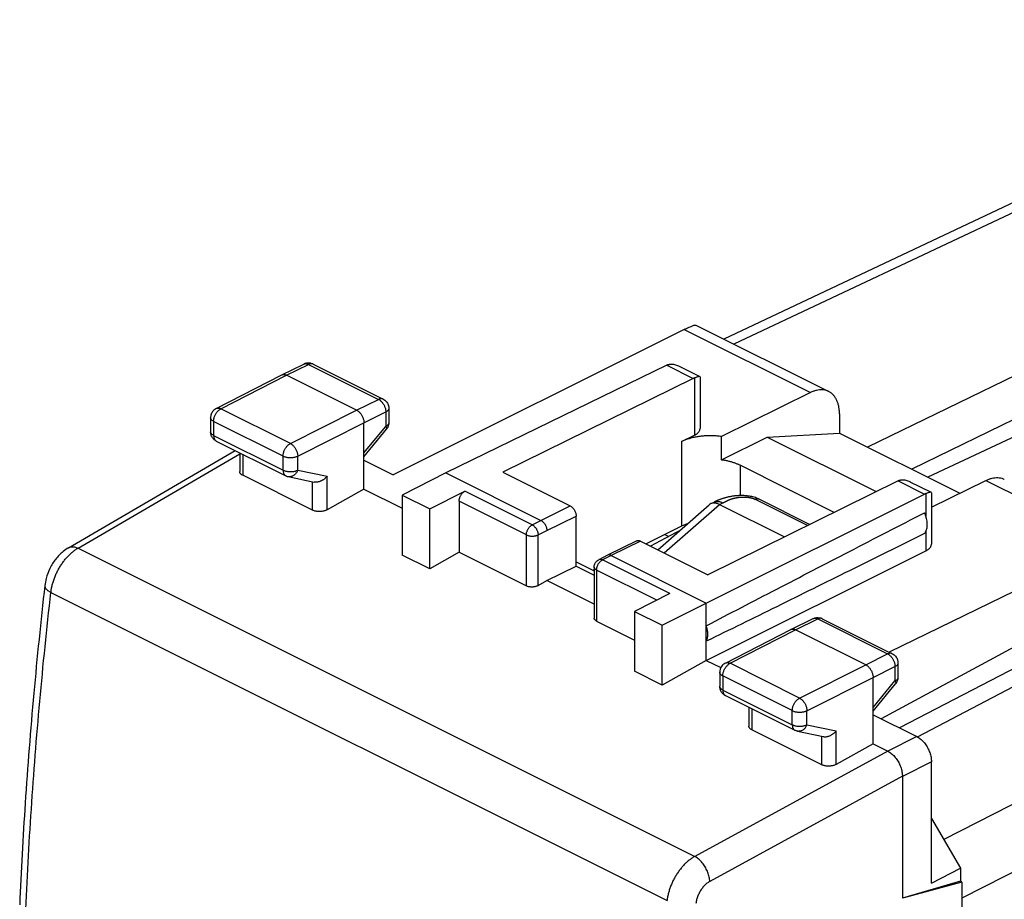
# Model space of a CAD drawing. Extents: x -24.3 to 23.6, y -28.1 to 30.8.
# Drawn here: x -24.1 to -0.4, y 9.5 to 30.8 of the extents above; entities that cross this region are included whole.
import ezdxf

# ---------------------------------------------------------------- set-up
doc = ezdxf.new("R2010")
doc.units = 0
doc.header["$LTSCALE"] = 16.335
doc.layers.get('0').update_dxf_attribs({"linetype": 'CONTINUOUS'})

msp = doc.modelspace()

# ---------------------------------------------------------------- linework, layer by layer
at = {"color": 7, "linetype": 'CONTINUOUS'}
for p, q in [((9.23, 30.777), (-7.134, 23.059)), ((13.523, 28.818), (-3.658, 20.446)), ((13.712, 27.857), (-2.592, 19.913)), ((15.277, 27.94), (-2.207, 19.72)), ((-7.808, 23.396), (-4.598, 21.791)), ((-8.092, 23.29), (-15.126, 19.782)), ((-17.814, 22.195), (-17.279, 22.455)), ((-17.057, 22.454), (-15.366, 21.609)), ((-8.513, 22.427), (-13.849, 19.827)), ((-8.228, 22.409), (-7.713, 22.151)), ((-19.398, 21.382), (-17.815, 22.194)), ((-17.815, 22.194), (-17.814, 22.195)), ((-16.006, 21.339), (-17.703, 22.187)), ((-7.708, 22.143), (-7.708, 20.895)), ((-7.872, 22.106), (-12.47, 19.84)), ((-5.041, 21.765), (-7.191, 20.705)), ((-15.228, 21.385), (-15.228, 21.038)), ((-4.338, 21.25), (-4.338, 20.786)), ((-19.534, 21.159), (-19.534, 20.819)), ((-15.829, 19.432), (-15.829, 21.034)), ((-15.829, 20.217), (-15.285, 20.879)), ((-8.157, 20.58), (-7.841, 20.736)), ((-7.191, 20.139), (-7.191, 20.705)), ((-6.087, 20.691), (-4.338, 20.786)), ((-4.338, 20.786), (-1.43, 19.332)), ((-19.396, 20.596), (-17.718, 19.757)), ((-7.191, 20.139), (-6.087, 20.691)), ((-6.087, 20.691), (-3.448, 19.372)), ((-22.97, 18.016), (-18.938, 20.367)), ((-18.831, 20.313), (-18.831, 19.859)), ((-15.829, 20.134), (-15.126, 19.782)), ((-4.465, 18.871), (-6.742, 20.01)), ((-17.071, 18.924), (-18.758, 19.768)), ((-13.849, 19.827), (-14.903, 19.287)), ((-13.849, 19.827), (-11.551, 18.678)), ((-12.47, 19.84), (-10.844, 19.027)), ((-17.657, 19.735), (-17.033, 19.605)), ((-2.922, 19.632), (-7.52, 17.365)), ((-2.638, 19.613), (-2.122, 19.356)), ((-2.117, 18.994), (-0.799, 19.644)), ((-15.829, 19.432), (-16.719, 18.935)), ((-15.829, 19.432), (-14.903, 18.969)), ((-14.903, 19.287), (-14.903, 17.84)), ((-14.903, 19.287), (-14.238, 18.954)), ((-14.238, 18.954), (-13.39, 19.384)), ((-7.556, 16.681), (-2.281, 19.311)), ((-2.117, 19.347), (-2.117, 18.1)), ((-13.531, 19.14), (-13.531, 17.906)), ((-8.73, 17.97), (-7.488, 19.057)), ((-7.45, 19.082), (-7.37, 19.119)), ((-7.237, 19.063), (-5.668, 18.278)), ((-5.06, 18.578), (-6.298, 19.197)), ((-14.238, 17.508), (-14.238, 18.954)), ((-10.702, 17.571), (-10.702, 18.783)), ((-8.157, 18.538), (-9.011, 18.111)), ((-8.298, 18.38), (-8.901, 18.055)), ((-8.558, 18.337), (-8.465, 18.291)), ((-8.22, 18.416), (-8.298, 18.38)), ((-8.298, 18.38), (-8.275, 18.369)), ((-9.236, 18.184), (-9.943, 17.836)), ((-9.147, 18.178), (-7.52, 17.365)), ((2.252, 18.118), (-3.136, 15.494)), ((-13.531, 17.906), (-14.238, 17.508)), ((-13.531, 17.906), (-11.904, 17.093)), ((-7.556, 15.295), (-2.248, 17.942)), ((-14.238, 17.508), (-14.903, 17.84)), ((-10.702, 17.677), (-10.266, 17.458)), ((-9.944, 17.835), (-10.156, 17.727)), ((-9.943, 17.836), (-9.944, 17.835)), ((-9.854, 17.83), (-7.556, 16.681)), ((-11.409, 17.222), (-10.702, 17.571)), ((-10.702, 17.571), (-10.266, 17.353)), ((-10.266, 17.483), (-10.291, 17.471)), ((-10.266, 17.549), (-10.266, 16.318)), ((3.14, 17.378), (-3.333, 13.886)), ((-11.621, 17.102), (-11.409, 17.222)), ((-10.266, 16.65), (-11.409, 17.222)), ((-23.54, 17.104), (-23.541, 17.104)), ((-8.44, 16.909), (-9.288, 16.479)), ((-8.622, 16.146), (-7.556, 16.681)), ((-7.556, 15.295), (-7.556, 16.681)), ((3.14, 16.786), (-2.89, 13.665)), ((-2.451, 13.445), (3.831, 16.745)), ((-9.288, 16.479), (-9.288, 15.033)), ((-9.288, 16.479), (-8.622, 16.146)), ((-10.207, 16.245), (-9.288, 15.785)), ((-5.51, 16.043), (-4.975, 16.304)), ((-4.754, 16.302), (-3.063, 15.457)), ((-8.622, 14.7), (-8.622, 16.146)), ((-7.095, 15.23), (-5.512, 16.042)), ((-5.512, 16.042), (-5.51, 16.043)), ((-3.702, 15.187), (-5.399, 16.036)), ((-7.556, 15.295), (-8.622, 14.7)), ((-7.556, 15.295), (-7.204, 15.119)), ((-2.925, 15.233), (-2.925, 14.886)), ((-8.622, 14.7), (-9.288, 15.033)), ((-7.231, 15.008), (-7.231, 14.668)), ((-3.525, 13.28), (-3.525, 14.882)), ((-3.525, 14.066), (-2.981, 14.727)), ((-7.092, 14.444), (-5.414, 13.605)), ((-6.528, 14.162), (-6.528, 13.708)), ((-3.525, 13.982), (-2.47, 13.455)), ((-4.768, 12.773), (-6.454, 13.616)), ((-5.353, 13.584), (-4.729, 13.453)), ((-3.525, 13.28), (-4.415, 12.783)), ((-3.525, 13.28), (-3.172, 13.103)), ((-2.117, 9.913), (-2.117, 12.845)), ((-2.818, 12.493), (-2.818, 9.549)), ((-2.117, 11.479), (-2.111, 11.476)), ((-2.111, 11.476), (-1.416, 10.277)), ((-2.117, 9.913), (-1.416, 10.277)), ((-1.416, 10.277), (-1.416, 9.957)), ((-1.416, 9.957), (-2.818, 9.549)), ((-1.38, 9.939), (-2.783, 9.559)), ((-1.38, 9.939), (-1.416, 9.957)), ((-1.38, 9.939), (-1.38, -21.494))]:
    msp.add_line(p, q, dxfattribs=at)
at = {"color": 9, "linetype": 'CONTINUOUS'}
for p, q in [((9.67, 30.744), (-6.888, 22.936)), ((23.194, 23.695), (-1.818, 10.97)), ((-8.092, 23.29), (-5.041, 21.765)), ((-17.703, 22.187), (-17.168, 22.448)), ((-17.168, 22.448), (-15.477, 21.602)), ((-8.513, 22.427), (-7.872, 22.106)), ((-19.285, 21.375), (-17.703, 22.187)), ((23.608, 22.263), (-1.38, 9.551)), ((-7.841, 22.12), (-7.841, 20.736)), ((-16.006, 21.339), (-15.477, 21.602)), ((-17.607, 20.536), (-19.285, 21.375)), ((-17.607, 20.536), (-16.006, 21.339)), ((-15.829, 21.034), (-15.3, 21.297)), ((-15.3, 21.297), (-15.3, 20.95)), ((-19.461, 21.071), (-19.461, 20.731)), ((-17.783, 20.232), (-19.461, 21.071)), ((-17.43, 20.231), (-15.829, 21.034)), ((-15.829, 20.307), (-15.3, 20.95)), ((-19.461, 20.731), (-17.783, 19.892)), ((-8.157, 20.58), (-8.157, 18.538)), ((-22.737, 18.007), (-18.831, 20.285)), ((-18.758, 20.277), (-18.758, 19.768)), ((-17.783, 19.892), (-17.783, 20.232)), ((-17.43, 19.891), (-17.43, 20.231)), ((-6.742, 20.01), (-6.742, 19.277)), ((-17.43, 19.891), (-16.719, 19.743)), ((-17.071, 18.924), (-17.071, 19.605)), ((-16.719, 18.935), (-16.719, 19.743)), ((-2.922, 19.632), (-2.281, 19.311)), ((-0.799, 19.644), (2.252, 18.118)), ((-11.764, 18.57), (-13.39, 19.384)), ((-2.248, 19.326), (-2.248, 18.772)), ((-11.904, 18.327), (-13.531, 19.14)), ((-8.576, 17.893), (-7.239, 19.063)), ((-7.237, 19.063), (-7.154, 19.101)), ((-5.108, 18.554), (-6.385, 19.192)), ((-11.551, 18.678), (-10.844, 19.027)), ((-11.764, 18.57), (-11.551, 18.678)), ((-11.409, 18.435), (-10.702, 18.783)), ((-11.904, 17.093), (-11.904, 18.327)), ((-11.621, 18.327), (-11.409, 18.435)), ((-11.621, 17.102), (-11.621, 18.327)), ((-2.248, 18.416), (-2.248, 17.942)), ((-9.147, 18.178), (-9.854, 17.83)), ((-22.737, 18.007), (-7.836, 10.557)), ((-9.854, 17.83), (-10.067, 17.722)), ((-8.44, 16.909), (-10.067, 17.722)), ((-10.207, 17.478), (-10.207, 16.245)), ((-8.752, 16.751), (-10.207, 17.478)), ((-23.393, 16.938), (-8.504, 9.493)), ((-5.399, 16.036), (-4.864, 16.296)), ((-4.864, 16.296), (-3.174, 15.45)), ((-6.982, 15.224), (-5.399, 16.036)), ((-3.702, 15.187), (-3.174, 15.45)), ((-5.303, 14.384), (-6.982, 15.224)), ((-5.303, 14.384), (-3.702, 15.187)), ((-3.525, 14.882), (-2.997, 15.146)), ((-2.997, 15.146), (-2.997, 14.798)), ((-7.157, 14.919), (-7.157, 14.579)), ((-5.479, 14.08), (-7.157, 14.919)), ((-5.126, 14.079), (-3.525, 14.882)), ((-3.525, 14.155), (-2.997, 14.798)), ((-7.157, 14.579), (-5.479, 13.74)), ((-2.981, 14.727), (-2.981, 14.727)), ((-6.454, 14.125), (-6.454, 13.616)), ((-5.479, 13.74), (-5.479, 14.08)), ((-5.126, 13.739), (-5.126, 14.079)), ((-5.126, 13.739), (-4.415, 13.591)), ((-4.415, 12.783), (-4.415, 13.591)), ((-4.768, 12.773), (-4.768, 13.453)), ((-2.47, 13.455), (-3.171, 13.103)), ((-3.172, 13.103), (-7.836, 10.557)), ((-2.117, 12.845), (-2.818, 12.493)), ((-2.819, 12.494), (-7.47, 9.954))]:
    msp.add_line(p, q, dxfattribs=at)
at = {"color": 7, "linetype": 'CONTINUOUS'}
for points, knots in [([(-8.092, 23.29), (-8.074, 23.299), (-8.04, 23.316), (-7.991, 23.339), (-7.946, 23.358), (-7.907, 23.374), (-7.873, 23.387), (-7.845, 23.395), (-7.825, 23.398), (-7.812, 23.399), (-7.808, 23.396)], [0, 0, 0, 0, 0.19523, 0.372697, 0.531507, 0.671308, 0.790057, 0.886049, 0.956844, 1, 1, 1, 1]), ([(-17.057, 22.454), (-17.085, 22.468), (-17.147, 22.486), (-17.221, 22.478), (-17.261, 22.463), (-17.271, 22.459)], [0, 0, 0, 0, 0.422456, 0.855398, 1, 1, 1, 1]), ([(-8.479, 22.441), (-8.485, 22.439), (-8.496, 22.435), (-8.507, 22.43), (-8.513, 22.427)], [0, 0, 0, 0, 0.493428, 1, 1, 1, 1]), ([(-8.457, 22.448), (-8.453, 22.449), (-8.437, 22.453), (-8.412, 22.455), (-8.391, 22.455), (-8.382, 22.454)], [0, 0, 0, 0, 0.157737, 0.650899, 1, 1, 1, 1]), ([(-8.382, 22.454), (-8.378, 22.454), (-8.359, 22.452), (-8.323, 22.446), (-8.276, 22.431), (-8.245, 22.417), (-8.228, 22.409)], [0, 0, 0, 0, 0.085038, 0.356976, 0.66067, 1, 1, 1, 1]), ([(-17.814, 22.195), (-17.809, 22.197), (-17.796, 22.202), (-17.776, 22.205), (-17.752, 22.204), (-17.727, 22.198), (-17.711, 22.191), (-17.703, 22.187)], [0, 0, 0, 0, 0.142828, 0.337943, 0.543522, 0.763486, 1, 1, 1, 1]), ([(-7.759, 22.147), (-7.767, 22.145), (-7.784, 22.14), (-7.811, 22.131), (-7.83, 22.124), (-7.841, 22.12)], [0, 0, 0, 0, 0.285922, 0.620267, 1, 1, 1, 1]), ([(-7.713, 22.151), (-7.713, 22.151), (-7.716, 22.153), (-7.726, 22.153), (-7.741, 22.152), (-7.753, 22.149), (-7.759, 22.147)], [0, 0, 0, 0, 0.004966, 0.237001, 0.570178, 1, 1, 1, 1]), ([(-7.708, 22.143), (-7.708, 22.144), (-7.708, 22.147), (-7.711, 22.15), (-7.713, 22.151)], [0, 0, 0, 0, 0.239333, 1, 1, 1, 1]), ([(-7.841, 22.12), (-7.846, 22.118), (-7.856, 22.114), (-7.867, 22.109), (-7.872, 22.106)], [0, 0, 0, 0, 0.493727, 1, 1, 1, 1]), ([(-4.598, 21.791), (-4.608, 21.796), (-4.637, 21.809), (-4.69, 21.825), (-4.756, 21.833), (-4.825, 21.832), (-4.896, 21.819), (-4.969, 21.797), (-5.017, 21.777), (-5.041, 21.765)], [0, 0, 0, 0, 0.070369, 0.210613, 0.354296, 0.503869, 0.660586, 0.825825, 1, 1, 1, 1]), ([(-4.338, 21.25), (-4.338, 21.28), (-4.341, 21.337), (-4.352, 21.421), (-4.371, 21.499), (-4.397, 21.57), (-4.43, 21.635), (-4.47, 21.691), (-4.517, 21.739), (-4.561, 21.771), (-4.589, 21.787), (-4.598, 21.791)], [0, 0, 0, 0, 0.139944, 0.273443, 0.400175, 0.520483, 0.634533, 0.74344, 0.848043, 0.950185, 1, 1, 1, 1]), ([(-15.367, 21.609), (-15.353, 21.602), (-15.312, 21.577), (-15.257, 21.516), (-15.231, 21.442), (-15.228, 21.397), (-15.228, 21.385)], [0, 0, 0, 0, 0.163413, 0.516886, 0.875756, 1, 1, 1, 1]), ([(-19.398, 21.382), (-19.411, 21.375), (-19.451, 21.35), (-19.505, 21.289), (-19.531, 21.216), (-19.534, 21.171), (-19.534, 21.16)], [0, 0, 0, 0, 0.158596, 0.514035, 0.874857, 1, 1, 1, 1]), ([(-16.006, 21.339), (-15.997, 21.334), (-15.979, 21.324), (-15.955, 21.305), (-15.931, 21.283), (-15.909, 21.257), (-15.889, 21.228), (-15.871, 21.198), (-15.856, 21.165), (-15.844, 21.132), (-15.835, 21.099), (-15.83, 21.066), (-15.829, 21.045), (-15.829, 21.034)], [0, 0, 0, 0, 0.079279, 0.163646, 0.252508, 0.345022, 0.440158, 0.536764, 0.633623, 0.729506, 0.823228, 0.913702, 1, 1, 1, 1]), ([(-15.228, 21.038), (-15.228, 21.004), (-15.238, 20.959), (-15.258, 20.918), (-15.264, 20.908)], [0, 0, 0, 0, 0.748135, 1, 1, 1, 1]), ([(-19.396, 20.596), (-19.419, 20.607), (-19.463, 20.639), (-19.496, 20.684), (-19.509, 20.709), (-19.509, 20.71)], [0, 0, 0, 0, 0.475588, 0.980934, 1, 1, 1, 1]), ([(-7.191, 20.705), (-7.225, 20.71), (-7.293, 20.718), (-7.397, 20.723), (-7.502, 20.724), (-7.606, 20.719), (-7.708, 20.708), (-7.807, 20.693), (-7.903, 20.672), (-7.993, 20.647), (-8.078, 20.617), (-8.131, 20.593), (-8.157, 20.58)], [0, 0, 0, 0, 0.104356, 0.209997, 0.316057, 0.42166, 0.525939, 0.628055, 0.72721, 0.822669, 0.913781, 1, 1, 1, 1]), ([(-7.841, 20.736), (-7.828, 20.743), (-7.804, 20.756), (-7.771, 20.779), (-7.745, 20.804), (-7.726, 20.831), (-7.713, 20.858), (-7.708, 20.88), (-7.708, 20.892), (-7.708, 20.895)], [0, 0, 0, 0, 0.198092, 0.379776, 0.545234, 0.695886, 0.834665, 0.966134, 1, 1, 1, 1]), ([(-6.742, 20.01), (-6.764, 20.021), (-6.807, 20.041), (-6.877, 20.067), (-6.95, 20.09), (-7.028, 20.11), (-7.108, 20.127), (-7.163, 20.136), (-7.191, 20.139)], [0, 0, 0, 0, 0.151003, 0.309203, 0.473993, 0.644625, 0.820265, 1, 1, 1, 1]), ([(-18.758, 19.768), (-18.766, 19.772), (-18.781, 19.78), (-18.8, 19.796), (-18.816, 19.812), (-18.826, 19.83), (-18.831, 19.846), (-18.831, 19.856), (-18.831, 19.859)], [0, 0, 0, 0, 0.218106, 0.417309, 0.598029, 0.764101, 0.919831, 1, 1, 1, 1]), ([(-17.718, 19.757), (-17.713, 19.754), (-17.693, 19.745), (-17.673, 19.739), (-17.657, 19.735)], [0, 0, 0, 0, 0.24793, 1, 1, 1, 1]), ([(-16.719, 19.743), (-16.725, 19.736), (-16.736, 19.722), (-16.756, 19.703), (-16.777, 19.685), (-16.799, 19.668), (-16.823, 19.653), (-16.847, 19.639), (-16.873, 19.627), (-16.898, 19.617), (-16.925, 19.609), (-16.951, 19.604), (-16.977, 19.601), (-17.002, 19.601), (-17.021, 19.603), (-17.031, 19.605), (-17.033, 19.605)], [0, 0, 0, 0, 0.074583, 0.150749, 0.228148, 0.306404, 0.385118, 0.46388, 0.542271, 0.619881, 0.696309, 0.771192, 0.844215, 0.91515, 0.983886, 1, 1, 1, 1]), ([(-2.891, 19.645), (-2.896, 19.643), (-2.907, 19.639), (-2.917, 19.634), (-2.922, 19.632)], [0, 0, 0, 0, 0.493727, 1, 1, 1, 1]), ([(-2.869, 19.652), (-2.865, 19.653), (-2.849, 19.657), (-2.824, 19.66), (-2.802, 19.66), (-2.794, 19.659)], [0, 0, 0, 0, 0.157848, 0.651073, 1, 1, 1, 1]), ([(-2.794, 19.659), (-2.789, 19.659), (-2.77, 19.657), (-2.735, 19.651), (-2.687, 19.636), (-2.655, 19.622), (-2.638, 19.614), (-2.638, 19.613)], [0, 0, 0, 0, 0.084161, 0.353118, 0.653447, 0.990389, 1, 1, 1, 1]), ([(-0.799, 19.644), (-0.775, 19.655), (-0.727, 19.676), (-0.654, 19.698), (-0.582, 19.71), (-0.513, 19.712), (-0.447, 19.704), (-0.395, 19.688), (-0.365, 19.675), (-0.356, 19.67)], [0, 0, 0, 0, 0.174175, 0.339414, 0.496131, 0.645704, 0.789387, 0.929631, 1, 1, 1, 1]), ([(-13.531, 19.14), (-13.531, 19.149), (-13.529, 19.169), (-13.524, 19.197), (-13.516, 19.226), (-13.504, 19.255), (-13.49, 19.283), (-13.473, 19.309), (-13.455, 19.333), (-13.434, 19.353), (-13.413, 19.37), (-13.398, 19.38), (-13.39, 19.384)], [0, 0, 0, 0, 0.095104, 0.195139, 0.298849, 0.404757, 0.51128, 0.616791, 0.719713, 0.818627, 0.912338, 1, 1, 1, 1]), ([(-6.298, 19.197), (-6.313, 19.204), (-6.346, 19.219), (-6.4, 19.238), (-6.457, 19.252), (-6.513, 19.263), (-6.567, 19.27), (-6.619, 19.275), (-6.67, 19.277), (-6.719, 19.277), (-6.766, 19.276), (-6.811, 19.274), (-6.854, 19.27), (-6.894, 19.265), (-6.931, 19.26), (-6.966, 19.254), (-7, 19.248), (-7.032, 19.241), (-7.062, 19.233), (-7.092, 19.226), (-7.12, 19.218), (-7.147, 19.209), (-7.172, 19.201), (-7.197, 19.192), (-7.22, 19.184), (-7.242, 19.175), (-7.262, 19.167), (-7.282, 19.159), (-7.3, 19.151), (-7.317, 19.143), (-7.333, 19.136), (-7.347, 19.129), (-7.36, 19.124), (-7.367, 19.12), (-7.37, 19.119)], [0, 0, 0, 0, 0.044725, 0.098974, 0.153264, 0.204787, 0.253514, 0.300284, 0.345902, 0.39039, 0.433344, 0.474371, 0.513133, 0.549395, 0.58315, 0.614976, 0.645495, 0.674941, 0.70336, 0.730783, 0.757229, 0.782706, 0.807192, 0.830611, 0.852856, 0.873915, 0.893882, 0.912794, 0.930654, 0.947505, 0.963264, 0.977817, 0.990992, 1, 1, 1, 1]), ([(-2.248, 19.326), (-2.254, 19.324), (-2.265, 19.319), (-2.276, 19.314), (-2.281, 19.311)], [0, 0, 0, 0, 0.493278, 1, 1, 1, 1]), ([(-2.168, 19.353), (-2.176, 19.351), (-2.193, 19.346), (-2.219, 19.337), (-2.238, 19.329), (-2.248, 19.326)], [0, 0, 0, 0, 0.285779, 0.62012, 1, 1, 1, 1]), ([(-2.122, 19.356), (-2.126, 19.358), (-2.135, 19.358), (-2.15, 19.357), (-2.161, 19.354), (-2.168, 19.353)], [0, 0, 0, 0, 0.232065, 0.566996, 1, 1, 1, 1]), ([(-2.117, 19.348), (-2.117, 19.349), (-2.118, 19.352), (-2.12, 19.354), (-2.122, 19.356)], [0, 0, 0, 0, 0.216625, 1, 1, 1, 1]), ([(-7.45, 19.082), (-7.452, 19.081), (-7.464, 19.075), (-7.476, 19.067), (-7.486, 19.059), (-7.488, 19.057)], [0, 0, 0, 0, 0.203236, 0.819418, 1, 1, 1, 1]), ([(-7.239, 19.063), (-7.251, 19.069), (-7.273, 19.079), (-7.308, 19.09), (-7.341, 19.096), (-7.373, 19.099), (-7.404, 19.097), (-7.429, 19.091), (-7.444, 19.085), (-7.45, 19.082)], [0, 0, 0, 0, 0.175458, 0.340754, 0.496162, 0.642437, 0.780874, 0.913378, 1, 1, 1, 1]), ([(-7.239, 19.063), (-7.239, 19.063), (-7.239, 19.063), (-7.238, 19.063), (-7.238, 19.063), (-7.237, 19.063)], [0, 0, 0, 0, 0.334182, 0.667509, 1, 1, 1, 1]), ([(-16.719, 18.935), (-16.728, 18.93), (-16.746, 18.921), (-16.776, 18.91), (-16.809, 18.901), (-16.843, 18.895), (-16.878, 18.891), (-16.913, 18.89), (-16.948, 18.892), (-16.982, 18.896), (-17.014, 18.903), (-17.044, 18.912), (-17.063, 18.92), (-17.071, 18.924)], [0, 0, 0, 0, 0.082471, 0.170393, 0.262491, 0.357979, 0.454989, 0.552737, 0.649167, 0.743526, 0.833998, 0.91988, 1, 1, 1, 1]), ([(-10.844, 19.027), (-10.836, 19.023), (-10.821, 19.014), (-10.799, 18.997), (-10.779, 18.976), (-10.76, 18.952), (-10.743, 18.926), (-10.729, 18.899), (-10.717, 18.87), (-10.709, 18.84), (-10.703, 18.812), (-10.702, 18.792), (-10.702, 18.783)], [0, 0, 0, 0, 0.087487, 0.18107, 0.27991, 0.38281, 0.488343, 0.594924, 0.700912, 0.804711, 0.904829, 1, 1, 1, 1]), ([(-7.556, 16.133), (-6.989, 16.428), (-5.837, 17.027), (-4.079, 17.937), (-2.888, 18.552), (-2.283, 18.864)], [0, 0, 0, 0, 0.322715, 0.656091, 1, 1, 1, 1]), ([(-2.283, 18.36), (-2.274, 18.37), (-2.258, 18.394), (-2.24, 18.434), (-2.227, 18.478), (-2.219, 18.527), (-2.216, 18.58), (-2.219, 18.635), (-2.227, 18.692), (-2.241, 18.749), (-2.259, 18.807), (-2.275, 18.845), (-2.283, 18.864)], [0, 0, 0, 0, 0.077968, 0.160622, 0.248652, 0.342332, 0.441569, 0.54597, 0.654901, 0.76754, 0.882926, 1, 1, 1, 1]), ([(-11.551, 18.678), (-11.544, 18.675), (-11.532, 18.668), (-11.514, 18.654), (-11.496, 18.638), (-11.48, 18.62), (-11.464, 18.6), (-11.45, 18.578), (-11.438, 18.555), (-11.428, 18.531), (-11.42, 18.506), (-11.414, 18.482), (-11.41, 18.458), (-11.409, 18.442), (-11.409, 18.435)], [0, 0, 0, 0, 0.072476, 0.149259, 0.22992, 0.313846, 0.400277, 0.488357, 0.577165, 0.665754, 0.753184, 0.838559, 0.921064, 1, 1, 1, 1]), ([(-8.014, 18.597), (-8.036, 18.589), (-8.084, 18.572), (-8.131, 18.55), (-8.157, 18.538)], [0, 0, 0, 0, 0.448243, 1, 1, 1, 1]), ([(-2.283, 18.36), (-2.888, 18.06), (-4.078, 17.47), (-5.836, 16.602), (-6.989, 16.034), (-7.556, 15.756)], [0, 0, 0, 0, 0.344316, 0.677718, 1, 1, 1, 1]), ([(-9.236, 18.184), (-9.234, 18.185), (-9.226, 18.189), (-9.211, 18.192), (-9.19, 18.192), (-9.168, 18.188), (-9.154, 18.182), (-9.147, 18.178)], [0, 0, 0, 0, 0.069968, 0.281164, 0.503157, 0.741693, 1, 1, 1, 1]), ([(-2.248, 17.942), (-2.235, 17.948), (-2.212, 17.962), (-2.18, 17.985), (-2.154, 18.01), (-2.134, 18.037), (-2.122, 18.065), (-2.118, 18.086), (-2.117, 18.098), (-2.117, 18.1)], [0, 0, 0, 0, 0.199242, 0.381903, 0.54822, 0.699688, 0.839349, 0.971877, 1, 1, 1, 1]), ([(-22.97, 18.016), (-23.015, 17.99), (-23.129, 17.91), (-23.286, 17.746), (-23.425, 17.522), (-23.507, 17.303), (-23.534, 17.16), (-23.541, 17.104)], [0, 0, 0, 0, 0.141802, 0.371858, 0.609412, 0.847808, 1, 1, 1, 1]), ([(-10.266, 17.549), (-10.266, 17.575), (-10.256, 17.627), (-10.214, 17.69), (-10.175, 17.718), (-10.156, 17.727)], [0, 0, 0, 0, 0.352597, 0.710844, 1, 1, 1, 1]), ([(-9.854, 17.83), (-9.86, 17.833), (-9.872, 17.838), (-9.89, 17.843), (-9.908, 17.844), (-9.924, 17.843), (-9.936, 17.839), (-9.942, 17.836), (-9.943, 17.836)], [0, 0, 0, 0, 0.21662, 0.419291, 0.609506, 0.789998, 0.964661, 1, 1, 1, 1]), ([(-23.54, 17.104), (-23.639, 16.237), (-23.818, 14.485), (-24.02, 11.912), (-24.113, 10.207), (-24.148, 9.389)], [0, 0, 0, 0, 0.33822, 0.682599, 1, 1, 1, 1]), ([(-11.621, 17.102), (-11.629, 17.098), (-11.646, 17.09), (-11.672, 17.081), (-11.701, 17.073), (-11.732, 17.069), (-11.763, 17.066), (-11.794, 17.067), (-11.824, 17.069), (-11.853, 17.075), (-11.88, 17.083), (-11.897, 17.089), (-11.904, 17.093)], [0, 0, 0, 0, 0.09084, 0.188122, 0.290466, 0.396199, 0.503517, 0.61051, 0.715313, 0.816155, 0.911474, 1, 1, 1, 1]), ([(-10.207, 16.245), (-10.214, 16.248), (-10.227, 16.256), (-10.244, 16.27), (-10.256, 16.285), (-10.264, 16.301), (-10.266, 16.313), (-10.266, 16.318)], [0, 0, 0, 0, 0.239806, 0.456366, 0.651413, 0.829789, 1, 1, 1, 1]), ([(-4.975, 16.304), (-4.947, 16.317), (-4.896, 16.331), (-4.843, 16.329), (-4.823, 16.325)], [0, 0, 0, 0, 0.593837, 1, 1, 1, 1]), ([(-4.823, 16.325), (-4.812, 16.323), (-4.792, 16.318), (-4.772, 16.311), (-4.762, 16.306)], [0, 0, 0, 0, 0.498962, 1, 1, 1, 1]), ([(-7.556, 15.756), (-7.55, 15.768), (-7.539, 15.794), (-7.528, 15.835), (-7.522, 15.88), (-7.519, 15.928), (-7.522, 15.978), (-7.529, 16.029), (-7.54, 16.081), (-7.55, 16.116), (-7.556, 16.133)], [0, 0, 0, 0, 0.104597, 0.215359, 0.332474, 0.455802, 0.584934, 0.71924, 0.85791, 1, 1, 1, 1]), ([(-5.51, 16.043), (-5.505, 16.045), (-5.493, 16.05), (-5.472, 16.054), (-5.448, 16.052), (-5.423, 16.046), (-5.407, 16.04), (-5.399, 16.036)], [0, 0, 0, 0, 0.142828, 0.337943, 0.543522, 0.763486, 1, 1, 1, 1]), ([(-7.095, 15.23), (-7.124, 15.215), (-7.178, 15.172), (-7.222, 15.09), (-7.231, 15.032), (-7.231, 15.008)], [0, 0, 0, 0, 0.362844, 0.73435, 1, 1, 1, 1]), ([(-3.063, 15.457), (-3.033, 15.442), (-2.979, 15.4), (-2.933, 15.317), (-2.925, 15.258), (-2.925, 15.233)], [0, 0, 0, 0, 0.361255, 0.731126, 1, 1, 1, 1]), ([(-3.702, 15.187), (-3.693, 15.183), (-3.676, 15.172), (-3.651, 15.153), (-3.628, 15.131), (-3.606, 15.105), (-3.586, 15.076), (-3.568, 15.046), (-3.553, 15.014), (-3.541, 14.98), (-3.532, 14.947), (-3.526, 14.914), (-3.525, 14.893), (-3.525, 14.882)], [0, 0, 0, 0, 0.079279, 0.163646, 0.252508, 0.345022, 0.440158, 0.536764, 0.633623, 0.729506, 0.823228, 0.913702, 1, 1, 1, 1]), ([(-2.925, 14.886), (-2.925, 14.871), (-2.929, 14.826), (-2.945, 14.783), (-2.96, 14.758)], [0, 0, 0, 0, 0.3456, 1, 1, 1, 1]), ([(-7.092, 14.444), (-7.115, 14.455), (-7.16, 14.487), (-7.192, 14.532), (-7.205, 14.557), (-7.206, 14.558)], [0, 0, 0, 0, 0.475588, 0.980934, 1, 1, 1, 1]), ([(-6.454, 13.616), (-6.462, 13.62), (-6.477, 13.628), (-6.497, 13.644), (-6.512, 13.66), (-6.522, 13.678), (-6.527, 13.695), (-6.528, 13.704), (-6.528, 13.708)], [0, 0, 0, 0, 0.218106, 0.417309, 0.598029, 0.764101, 0.919831, 1, 1, 1, 1]), ([(-5.353, 13.584), (-5.361, 13.585), (-5.376, 13.589), (-5.396, 13.596), (-5.409, 13.602), (-5.414, 13.605)], [0, 0, 0, 0, 0.362243, 0.725812, 1, 1, 1, 1]), ([(-4.729, 13.453), (-4.727, 13.453), (-4.717, 13.451), (-4.698, 13.449), (-4.673, 13.449), (-4.647, 13.452), (-4.621, 13.457), (-4.595, 13.465), (-4.569, 13.475), (-4.544, 13.487), (-4.519, 13.501), (-4.496, 13.517), (-4.473, 13.533), (-4.452, 13.551), (-4.433, 13.571), (-4.421, 13.584), (-4.415, 13.591)], [0, 0, 0, 0, 0.016458, 0.08525, 0.156179, 0.229143, 0.303921, 0.380215, 0.457677, 0.535926, 0.614568, 0.693204, 0.771439, 0.848889, 0.92519, 1, 1, 1, 1]), ([(-2.47, 13.455), (-2.456, 13.447), (-2.426, 13.43), (-2.385, 13.4), (-2.344, 13.364), (-2.305, 13.323), (-2.269, 13.278), (-2.235, 13.229), (-2.205, 13.177), (-2.179, 13.122), (-2.157, 13.067), (-2.139, 13.01), (-2.126, 12.954), (-2.119, 12.899), (-2.117, 12.863), (-2.117, 12.845)], [0, 0, 0, 0, 0.066529, 0.137122, 0.210908, 0.287424, 0.36677, 0.447722, 0.529192, 0.611373, 0.693164, 0.773228, 0.851546, 0.927513, 1, 1, 1, 1]), ([(-3.172, 13.103), (-3.157, 13.096), (-3.128, 13.079), (-3.086, 13.049), (-3.046, 13.013), (-3.007, 12.972), (-2.97, 12.927), (-2.937, 12.878), (-2.907, 12.826), (-2.881, 12.771), (-2.858, 12.716), (-2.841, 12.659), (-2.828, 12.603), (-2.82, 12.548), (-2.819, 12.511), (-2.819, 12.494)], [0, 0, 0, 0, 0.066471, 0.136997, 0.210712, 0.287156, 0.36644, 0.447345, 0.528789, 0.610968, 0.692788, 0.772909, 0.85131, 0.927384, 1, 1, 1, 1]), ([(-4.415, 12.783), (-4.424, 12.778), (-4.443, 12.769), (-4.473, 12.758), (-4.505, 12.75), (-4.539, 12.743), (-4.574, 12.74), (-4.609, 12.739), (-4.644, 12.74), (-4.678, 12.744), (-4.711, 12.751), (-4.74, 12.76), (-4.759, 12.768), (-4.768, 12.773)], [0, 0, 0, 0, 0.082471, 0.170393, 0.262491, 0.357979, 0.454989, 0.552737, 0.649167, 0.743526, 0.833998, 0.91988, 1, 1, 1, 1])]:
    msp.add_open_spline(points, degree=3, knots=knots, dxfattribs=at)
at = {"color": 9, "linetype": 'CONTINUOUS'}
for points, knots in [([(-17.279, 22.455), (-17.274, 22.458), (-17.262, 22.462), (-17.241, 22.466), (-17.217, 22.465), (-17.192, 22.459), (-17.176, 22.452), (-17.168, 22.448)], [0, 0, 0, 0, 0.14323, 0.338465, 0.544002, 0.763869, 1, 1, 1, 1]), ([(-17.057, 22.454), (-17.062, 22.457), (-17.075, 22.462), (-17.095, 22.465), (-17.119, 22.464), (-17.144, 22.458), (-17.16, 22.452), (-17.168, 22.448)], [0, 0, 0, 0, 0.146501, 0.340979, 0.545718, 0.764657, 1, 1, 1, 1]), ([(-15.367, 21.609), (-15.372, 21.611), (-15.384, 21.616), (-15.405, 21.62), (-15.428, 21.619), (-15.453, 21.613), (-15.469, 21.606), (-15.477, 21.602)], [0, 0, 0, 0, 0.145153, 0.340012, 0.545146, 0.764513, 1, 1, 1, 1]), ([(-15.477, 21.602), (-15.469, 21.598), (-15.451, 21.588), (-15.426, 21.569), (-15.403, 21.546), (-15.381, 21.52), (-15.361, 21.492), (-15.343, 21.461), (-15.328, 21.429), (-15.316, 21.396), (-15.307, 21.363), (-15.302, 21.33), (-15.3, 21.308), (-15.3, 21.297)], [0, 0, 0, 0, 0.079437, 0.16388, 0.252754, 0.345232, 0.440299, 0.536822, 0.6336, 0.72942, 0.823115, 0.913613, 1, 1, 1, 1]), ([(-19.461, 21.071), (-19.461, 21.082), (-19.46, 21.103), (-19.454, 21.136), (-19.446, 21.169), (-19.434, 21.202), (-19.419, 21.234), (-19.401, 21.265), (-19.381, 21.293), (-19.359, 21.319), (-19.336, 21.342), (-19.311, 21.361), (-19.294, 21.371), (-19.285, 21.375)], [0, 0, 0, 0, 0.086239, 0.176641, 0.270283, 0.366091, 0.462887, 0.559455, 0.654585, 0.747133, 0.836074, 0.920561, 1, 1, 1, 1]), ([(-19.398, 21.382), (-19.393, 21.385), (-19.38, 21.39), (-19.359, 21.393), (-19.335, 21.392), (-19.31, 21.386), (-19.293, 21.379), (-19.285, 21.375)], [0, 0, 0, 0, 0.155563, 0.347721, 0.550334, 0.767182, 1, 1, 1, 1]), ([(-15.228, 21.385), (-15.228, 21.382), (-15.229, 21.373), (-15.233, 21.358), (-15.244, 21.341), (-15.258, 21.325), (-15.278, 21.31), (-15.293, 21.301), (-15.3, 21.297)], [0, 0, 0, 0, 0.071502, 0.224645, 0.389901, 0.572721, 0.775965, 1, 1, 1, 1]), ([(-19.461, 21.071), (-19.469, 21.075), (-19.484, 21.083), (-19.503, 21.098), (-19.519, 21.114), (-19.529, 21.132), (-19.534, 21.147), (-19.534, 21.156), (-19.534, 21.159)], [0, 0, 0, 0, 0.222753, 0.424916, 0.606784, 0.77109, 0.923125, 1, 1, 1, 1]), ([(-15.229, 21.03), (-15.229, 21.029), (-15.23, 21.023), (-15.233, 21.011), (-15.244, 20.994), (-15.258, 20.977), (-15.278, 20.962), (-15.293, 20.954), (-15.3, 20.95)], [0, 0, 0, 0, 0.003043, 0.167428, 0.344805, 0.541041, 0.759199, 1, 1, 1, 1]), ([(-15.3, 20.95), (-15.297, 20.944), (-15.29, 20.932), (-15.283, 20.914), (-15.28, 20.9), (-15.28, 20.888), (-15.283, 20.881), (-15.285, 20.879)], [0, 0, 0, 0, 0.291044, 0.534941, 0.732115, 0.88918, 1, 1, 1, 1]), ([(-19.461, 20.731), (-19.469, 20.735), (-19.484, 20.744), (-19.503, 20.758), (-19.519, 20.775), (-19.529, 20.792), (-19.533, 20.805), (-19.534, 20.812), (-19.534, 20.813)], [0, 0, 0, 0, 0.235763, 0.449449, 0.641684, 0.815351, 0.976057, 1, 1, 1, 1]), ([(-19.461, 20.731), (-19.461, 20.722), (-19.46, 20.704), (-19.456, 20.678), (-19.448, 20.655), (-19.438, 20.635), (-19.425, 20.617), (-19.413, 20.606), (-19.406, 20.601), (-19.404, 20.6)], [0, 0, 0, 0, 0.184845, 0.358758, 0.521608, 0.67406, 0.817715, 0.955122, 1, 1, 1, 1]), ([(-17.783, 20.232), (-17.783, 20.242), (-17.781, 20.264), (-17.776, 20.297), (-17.767, 20.33), (-17.755, 20.363), (-17.74, 20.395), (-17.722, 20.425), (-17.703, 20.454), (-17.681, 20.48), (-17.657, 20.502), (-17.633, 20.521), (-17.615, 20.532), (-17.607, 20.536)], [0, 0, 0, 0, 0.086239, 0.176641, 0.270283, 0.366091, 0.462887, 0.559455, 0.654585, 0.747133, 0.836074, 0.920561, 1, 1, 1, 1]), ([(-17.607, 20.536), (-17.598, 20.532), (-17.581, 20.521), (-17.556, 20.502), (-17.533, 20.48), (-17.511, 20.454), (-17.491, 20.425), (-17.473, 20.395), (-17.458, 20.362), (-17.446, 20.329), (-17.437, 20.296), (-17.431, 20.263), (-17.43, 20.242), (-17.43, 20.231)], [0, 0, 0, 0, 0.079024, 0.163314, 0.252167, 0.344726, 0.439939, 0.53664, 0.633592, 0.729551, 0.823315, 0.913779, 1, 1, 1, 1]), ([(-17.783, 20.232), (-17.774, 20.227), (-17.755, 20.219), (-17.725, 20.21), (-17.693, 20.203), (-17.659, 20.198), (-17.624, 20.195), (-17.589, 20.195), (-17.554, 20.197), (-17.52, 20.202), (-17.487, 20.21), (-17.458, 20.219), (-17.439, 20.227), (-17.43, 20.231)], [0, 0, 0, 0, 0.080555, 0.167066, 0.258411, 0.353361, 0.450538, 0.54849, 0.645731, 0.740806, 0.832335, 0.919078, 1, 1, 1, 1]), ([(-17.783, 19.892), (-17.783, 19.883), (-17.782, 19.865), (-17.777, 19.839), (-17.77, 19.816), (-17.76, 19.795), (-17.747, 19.778), (-17.732, 19.765), (-17.722, 19.759), (-17.718, 19.757)], [0, 0, 0, 0, 0.174451, 0.338759, 0.492611, 0.636646, 0.772367, 0.902188, 1, 1, 1, 1]), ([(-17.783, 19.892), (-17.774, 19.887), (-17.755, 19.879), (-17.725, 19.87), (-17.693, 19.863), (-17.659, 19.858), (-17.624, 19.855), (-17.589, 19.855), (-17.554, 19.857), (-17.52, 19.862), (-17.487, 19.87), (-17.458, 19.879), (-17.439, 19.887), (-17.43, 19.891)], [0, 0, 0, 0, 0.080654, 0.167165, 0.258508, 0.353449, 0.450617, 0.548556, 0.645784, 0.740844, 0.832359, 0.91909, 1, 1, 1, 1]), ([(-17.43, 19.891), (-17.434, 19.88), (-17.444, 19.859), (-17.461, 19.83), (-17.482, 19.803), (-17.505, 19.78), (-17.53, 19.761), (-17.557, 19.747), (-17.585, 19.737), (-17.613, 19.732), (-17.637, 19.732), (-17.652, 19.734), (-17.657, 19.735)], [0, 0, 0, 0, 0.117324, 0.232524, 0.344804, 0.453643, 0.558748, 0.66012, 0.758078, 0.853263, 0.946607, 1, 1, 1, 1]), ([(-7.37, 19.119), (-7.363, 19.122), (-7.346, 19.129), (-7.318, 19.135), (-7.287, 19.137), (-7.255, 19.135), (-7.221, 19.128), (-7.187, 19.117), (-7.165, 19.107), (-7.154, 19.101)], [0, 0, 0, 0, 0.104432, 0.239737, 0.378721, 0.523104, 0.674225, 0.833014, 1, 1, 1, 1]), ([(-7.154, 19.101), (-7.152, 19.102), (-7.148, 19.104), (-7.142, 19.107), (-7.136, 19.11), (-7.129, 19.113), (-7.123, 19.117), (-7.116, 19.12), (-7.11, 19.123), (-7.103, 19.127), (-7.096, 19.131), (-7.09, 19.134), (-7.082, 19.138), (-7.075, 19.142), (-7.068, 19.146), (-7.06, 19.15), (-7.052, 19.154), (-7.044, 19.158), (-7.035, 19.162), (-7.026, 19.166), (-7.017, 19.17), (-7.008, 19.174), (-6.998, 19.178), (-6.988, 19.182), (-6.977, 19.186), (-6.966, 19.19), (-6.955, 19.193), (-6.943, 19.197), (-6.932, 19.201), (-6.919, 19.205), (-6.906, 19.208), (-6.893, 19.212), (-6.88, 19.215), (-6.866, 19.218), (-6.851, 19.221), (-6.837, 19.224), (-6.822, 19.227), (-6.806, 19.229), (-6.791, 19.232), (-6.776, 19.234), (-6.761, 19.236), (-6.745, 19.237), (-6.73, 19.238), (-6.715, 19.239), (-6.7, 19.24), (-6.685, 19.241), (-6.67, 19.241), (-6.656, 19.242), (-6.641, 19.241), (-6.627, 19.241), (-6.613, 19.241), (-6.599, 19.24), (-6.586, 19.239), (-6.573, 19.238), (-6.56, 19.237), (-6.547, 19.236), (-6.535, 19.234), (-6.523, 19.232), (-6.511, 19.231), (-6.5, 19.229), (-6.489, 19.226), (-6.479, 19.224), (-6.469, 19.222), (-6.459, 19.219), (-6.449, 19.217), (-6.44, 19.214), (-6.431, 19.211), (-6.423, 19.208), (-6.415, 19.205), (-6.407, 19.202), (-6.399, 19.199), (-6.392, 19.196), (-6.387, 19.194), (-6.385, 19.192)], [0, 0, 0, 0, 0.008544, 0.017146, 0.02583, 0.034619, 0.043533, 0.052592, 0.061815, 0.071218, 0.080819, 0.090635, 0.100682, 0.110978, 0.121539, 0.132378, 0.143512, 0.154955, 0.166723, 0.178828, 0.191285, 0.204105, 0.217301, 0.230884, 0.244866, 0.259258, 0.274067, 0.289301, 0.304966, 0.321068, 0.337612, 0.3546, 0.372034, 0.389912, 0.40823, 0.426987, 0.446084, 0.465304, 0.484525, 0.503717, 0.522869, 0.541969, 0.560997, 0.57993, 0.598738, 0.617391, 0.635864, 0.654129, 0.672162, 0.68994, 0.707444, 0.724652, 0.741534, 0.758068, 0.774237, 0.790028, 0.805433, 0.820442, 0.835051, 0.849258, 0.863062, 0.876466, 0.889473, 0.902089, 0.914324, 0.926191, 0.937699, 0.948864, 0.959698, 0.970215, 0.980428, 0.990352, 1, 1, 1, 1]), ([(-6.385, 19.192), (-6.38, 19.195), (-6.369, 19.199), (-6.352, 19.204), (-6.336, 19.205), (-6.32, 19.204), (-6.308, 19.201), (-6.301, 19.198), (-6.298, 19.197)], [0, 0, 0, 0, 0.201598, 0.391305, 0.570288, 0.740596, 0.905128, 1, 1, 1, 1]), ([(-11.904, 18.327), (-11.904, 18.336), (-11.903, 18.355), (-11.898, 18.384), (-11.889, 18.413), (-11.878, 18.442), (-11.864, 18.47), (-11.847, 18.496), (-11.828, 18.519), (-11.808, 18.54), (-11.787, 18.557), (-11.771, 18.567), (-11.764, 18.57)], [0, 0, 0, 0, 0.095125, 0.195185, 0.298918, 0.404851, 0.511392, 0.616916, 0.719856, 0.818774, 0.912487, 1, 1, 1, 1]), ([(-11.764, 18.57), (-11.757, 18.567), (-11.743, 18.559), (-11.723, 18.544), (-11.704, 18.525), (-11.687, 18.505), (-11.67, 18.482), (-11.656, 18.458), (-11.644, 18.432), (-11.634, 18.405), (-11.627, 18.379), (-11.623, 18.353), (-11.621, 18.335), (-11.621, 18.327)], [0, 0, 0, 0, 0.079315, 0.163741, 0.252676, 0.345262, 0.44046, 0.537106, 0.633977, 0.729837, 0.823495, 0.913859, 1, 1, 1, 1]), ([(-11.904, 18.327), (-11.897, 18.323), (-11.882, 18.317), (-11.858, 18.309), (-11.832, 18.304), (-11.805, 18.3), (-11.777, 18.298), (-11.749, 18.298), (-11.721, 18.3), (-11.693, 18.304), (-11.667, 18.309), (-11.643, 18.317), (-11.628, 18.323), (-11.621, 18.327)], [0, 0, 0, 0, 0.080722, 0.167324, 0.25877, 0.353816, 0.451076, 0.549082, 0.646338, 0.741378, 0.832812, 0.919399, 1, 1, 1, 1]), ([(-23.393, 16.938), (-23.39, 16.968), (-23.381, 17.028), (-23.361, 17.119), (-23.334, 17.211), (-23.302, 17.302), (-23.264, 17.391), (-23.22, 17.479), (-23.172, 17.563), (-23.119, 17.644), (-23.063, 17.72), (-23.002, 17.79), (-22.939, 17.855), (-22.874, 17.913), (-22.807, 17.964), (-22.76, 17.994), (-22.737, 18.007)], [0, 0, 0, 0, 0.070102, 0.142082, 0.215562, 0.290124, 0.365332, 0.440736, 0.515881, 0.590318, 0.663613, 0.735354, 0.805165, 0.872716, 0.937728, 1, 1, 1, 1]), ([(-22.97, 18.016), (-22.96, 18.022), (-22.938, 18.032), (-22.901, 18.041), (-22.862, 18.042), (-22.821, 18.037), (-22.779, 18.026), (-22.751, 18.014), (-22.737, 18.007)], [0, 0, 0, 0, 0.146004, 0.298409, 0.457924, 0.62709, 0.807533, 1, 1, 1, 1]), ([(-10.18, 17.593), (-10.176, 17.603), (-10.167, 17.621), (-10.15, 17.647), (-10.131, 17.671), (-10.111, 17.691), (-10.092, 17.707), (-10.079, 17.715), (-10.074, 17.718)], [0, 0, 0, 0, 0.187956, 0.37413, 0.55575, 0.730294, 0.895658, 1, 1, 1, 1]), ([(-10.067, 17.722), (-10.073, 17.725), (-10.086, 17.731), (-10.106, 17.735), (-10.125, 17.736), (-10.142, 17.734), (-10.152, 17.73), (-10.156, 17.727)], [0, 0, 0, 0, 0.233921, 0.451303, 0.654251, 0.846631, 1, 1, 1, 1]), ([(-10.207, 17.478), (-10.214, 17.482), (-10.226, 17.488), (-10.241, 17.5), (-10.253, 17.513), (-10.262, 17.527), (-10.265, 17.539), (-10.266, 17.547), (-10.266, 17.549)], [0, 0, 0, 0, 0.223796, 0.426556, 0.608887, 0.773569, 0.926, 1, 1, 1, 1]), ([(-10.207, 17.478), (-10.207, 17.488), (-10.206, 17.507), (-10.201, 17.536), (-10.192, 17.565), (-10.185, 17.584), (-10.18, 17.593)], [0, 0, 0, 0, 0.234641, 0.481882, 0.738207, 1, 1, 1, 1]), ([(-24.005, 9.12), (-23.969, 9.98), (-23.876, 11.711), (-23.671, 14.317), (-23.493, 16.062), (-23.393, 16.938)], [0, 0, 0, 0, 0.329448, 0.662833, 1, 1, 1, 1]), ([(-23.54, 17.104), (-23.541, 17.1), (-23.541, 17.087), (-23.537, 17.064), (-23.523, 17.037), (-23.501, 17.01), (-23.471, 16.985), (-23.435, 16.96), (-23.408, 16.945), (-23.393, 16.938)], [0, 0, 0, 0, 0.050673, 0.16566, 0.293191, 0.438655, 0.604736, 0.792097, 1, 1, 1, 1]), ([(-4.965, 16.308), (-4.963, 16.308), (-4.954, 16.311), (-4.937, 16.314), (-4.913, 16.313), (-4.889, 16.307), (-4.873, 16.3), (-4.864, 16.296)], [0, 0, 0, 0, 0.055597, 0.27072, 0.497201, 0.739468, 1, 1, 1, 1]), ([(-4.754, 16.302), (-4.759, 16.305), (-4.771, 16.31), (-4.792, 16.313), (-4.816, 16.312), (-4.84, 16.307), (-4.856, 16.3), (-4.864, 16.296)], [0, 0, 0, 0, 0.146683, 0.341193, 0.545961, 0.764934, 1, 1, 1, 1]), ([(-3.063, 15.457), (-3.068, 15.46), (-3.08, 15.464), (-3.101, 15.468), (-3.125, 15.467), (-3.149, 15.461), (-3.166, 15.454), (-3.174, 15.45)], [0, 0, 0, 0, 0.146501, 0.340979, 0.545718, 0.764657, 1, 1, 1, 1]), ([(-7.095, 15.23), (-7.089, 15.233), (-7.077, 15.238), (-7.055, 15.241), (-7.031, 15.24), (-7.006, 15.234), (-6.99, 15.228), (-6.982, 15.224)], [0, 0, 0, 0, 0.156777, 0.348586, 0.550837, 0.767293, 1, 1, 1, 1]), ([(-3.174, 15.45), (-3.165, 15.446), (-3.147, 15.436), (-3.123, 15.417), (-3.099, 15.394), (-3.077, 15.369), (-3.057, 15.34), (-3.039, 15.309), (-3.024, 15.277), (-3.012, 15.244), (-3.003, 15.211), (-2.998, 15.178), (-2.997, 15.156), (-2.997, 15.146)], [0, 0, 0, 0, 0.079337, 0.163781, 0.252657, 0.345143, 0.44022, 0.536755, 0.633545, 0.72938, 0.823089, 0.913601, 1, 1, 1, 1]), ([(-2.925, 15.233), (-2.925, 15.231), (-2.925, 15.222), (-2.93, 15.207), (-2.94, 15.189), (-2.955, 15.173), (-2.974, 15.158), (-2.989, 15.15), (-2.997, 15.146)], [0, 0, 0, 0, 0.071276, 0.224408, 0.389643, 0.572446, 0.775675, 1, 1, 1, 1]), ([(-7.157, 14.919), (-7.165, 14.923), (-7.18, 14.932), (-7.2, 14.947), (-7.215, 14.963), (-7.225, 14.98), (-7.23, 14.995), (-7.231, 15.004), (-7.231, 15.008)], [0, 0, 0, 0, 0.223034, 0.425184, 0.607036, 0.771322, 0.923348, 1, 1, 1, 1]), ([(-7.157, 14.919), (-7.157, 14.93), (-7.156, 14.951), (-7.151, 14.984), (-7.142, 15.017), (-7.13, 15.05), (-7.115, 15.082), (-7.097, 15.113), (-7.077, 15.141), (-7.055, 15.167), (-7.032, 15.19), (-7.008, 15.209), (-6.99, 15.219), (-6.982, 15.224)], [0, 0, 0, 0, 0.086252, 0.176667, 0.270324, 0.366145, 0.462955, 0.559535, 0.654675, 0.747232, 0.836174, 0.920662, 1, 1, 1, 1]), ([(-2.925, 14.886), (-2.925, 14.883), (-2.925, 14.874), (-2.93, 14.859), (-2.94, 14.842), (-2.955, 14.825), (-2.974, 14.811), (-2.989, 14.802), (-2.997, 14.798)], [0, 0, 0, 0, 0.071363, 0.224482, 0.389704, 0.572493, 0.7757, 1, 1, 1, 1]), ([(-2.997, 14.798), (-2.993, 14.792), (-2.986, 14.78), (-2.979, 14.763), (-2.976, 14.748), (-2.976, 14.736), (-2.98, 14.729), (-2.981, 14.727)], [0, 0, 0, 0, 0.291342, 0.535307, 0.732533, 0.889631, 1, 1, 1, 1]), ([(-7.157, 14.579), (-7.165, 14.583), (-7.18, 14.592), (-7.2, 14.607), (-7.215, 14.623), (-7.225, 14.64), (-7.229, 14.653), (-7.23, 14.66), (-7.23, 14.661)], [0, 0, 0, 0, 0.235763, 0.449449, 0.641684, 0.815351, 0.976057, 1, 1, 1, 1]), ([(-7.157, 14.579), (-7.157, 14.57), (-7.157, 14.552), (-7.152, 14.527), (-7.145, 14.503), (-7.135, 14.483), (-7.122, 14.465), (-7.11, 14.454), (-7.102, 14.449), (-7.1, 14.448)], [0, 0, 0, 0, 0.184845, 0.358758, 0.521608, 0.67406, 0.817715, 0.955122, 1, 1, 1, 1]), ([(-5.479, 14.08), (-5.479, 14.09), (-5.478, 14.112), (-5.472, 14.145), (-5.463, 14.178), (-5.451, 14.211), (-5.436, 14.243), (-5.419, 14.274), (-5.399, 14.302), (-5.377, 14.328), (-5.353, 14.351), (-5.329, 14.37), (-5.312, 14.38), (-5.303, 14.384)], [0, 0, 0, 0, 0.086252, 0.176667, 0.270324, 0.366145, 0.462955, 0.559535, 0.654675, 0.747232, 0.836174, 0.920662, 1, 1, 1, 1]), ([(-5.303, 14.384), (-5.294, 14.38), (-5.277, 14.37), (-5.253, 14.351), (-5.229, 14.328), (-5.207, 14.302), (-5.187, 14.273), (-5.169, 14.243), (-5.154, 14.211), (-5.142, 14.178), (-5.133, 14.144), (-5.128, 14.112), (-5.126, 14.09), (-5.126, 14.079)], [0, 0, 0, 0, 0.079123, 0.163413, 0.252264, 0.344814, 0.440019, 0.536707, 0.633647, 0.729592, 0.823341, 0.913791, 1, 1, 1, 1]), ([(-5.479, 14.08), (-5.47, 14.076), (-5.452, 14.068), (-5.422, 14.058), (-5.389, 14.051), (-5.356, 14.046), (-5.321, 14.043), (-5.285, 14.043), (-5.25, 14.046), (-5.216, 14.05), (-5.184, 14.058), (-5.154, 14.067), (-5.135, 14.075), (-5.126, 14.079)], [0, 0, 0, 0, 0.080666, 0.16719, 0.258547, 0.353504, 0.450686, 0.548637, 0.645876, 0.740945, 0.832462, 0.919192, 1, 1, 1, 1]), ([(-5.479, 13.74), (-5.479, 13.731), (-5.478, 13.713), (-5.474, 13.687), (-5.466, 13.664), (-5.456, 13.644), (-5.443, 13.626), (-5.429, 13.613), (-5.419, 13.607), (-5.414, 13.605)], [0, 0, 0, 0, 0.174634, 0.338939, 0.492793, 0.636823, 0.772543, 0.902359, 1, 1, 1, 1]), ([(-5.479, 13.74), (-5.47, 13.736), (-5.452, 13.728), (-5.422, 13.718), (-5.389, 13.711), (-5.356, 13.706), (-5.321, 13.703), (-5.285, 13.703), (-5.25, 13.706), (-5.216, 13.711), (-5.184, 13.718), (-5.154, 13.727), (-5.135, 13.735), (-5.126, 13.739)], [0, 0, 0, 0, 0.08066, 0.167178, 0.258529, 0.353479, 0.450655, 0.548602, 0.645837, 0.740902, 0.832416, 0.919144, 1, 1, 1, 1]), ([(-5.126, 13.739), (-5.131, 13.729), (-5.14, 13.707), (-5.158, 13.678), (-5.178, 13.651), (-5.201, 13.628), (-5.227, 13.609), (-5.253, 13.595), (-5.281, 13.585), (-5.309, 13.58), (-5.334, 13.58), (-5.348, 13.583), (-5.353, 13.584)], [0, 0, 0, 0, 0.1174, 0.232596, 0.344872, 0.453701, 0.558796, 0.660159, 0.758107, 0.853284, 0.94662, 1, 1, 1, 1]), ([(-7.836, 10.557), (-7.86, 10.544), (-7.907, 10.515), (-7.975, 10.464), (-8.042, 10.407), (-8.106, 10.342), (-8.168, 10.272), (-8.225, 10.197), (-8.279, 10.117), (-8.328, 10.033), (-8.373, 9.946), (-8.411, 9.856), (-8.444, 9.766), (-8.471, 9.675), (-8.491, 9.584), (-8.501, 9.523), (-8.504, 9.493)], [0, 0, 0, 0, 0.062692, 0.128038, 0.195837, 0.265814, 0.337645, 0.410959, 0.485353, 0.560401, 0.635663, 0.710694, 0.785056, 0.858324, 0.930094, 1, 1, 1, 1]), ([(-7.47, 9.954), (-7.471, 9.971), (-7.475, 10.007), (-7.484, 10.061), (-7.499, 10.116), (-7.518, 10.172), (-7.542, 10.227), (-7.57, 10.28), (-7.601, 10.331), (-7.635, 10.38), (-7.672, 10.425), (-7.711, 10.466), (-7.751, 10.502), (-7.793, 10.532), (-7.822, 10.549), (-7.836, 10.557)], [0, 0, 0, 0, 0.071671, 0.146774, 0.224738, 0.304896, 0.386511, 0.4688, 0.550964, 0.632206, 0.711754, 0.788891, 0.862977, 0.933478, 1, 1, 1, 1]), ([(-7.47, 9.954), (-7.482, 9.947), (-7.506, 9.933), (-7.541, 9.908), (-7.574, 9.879), (-7.607, 9.847), (-7.637, 9.812), (-7.667, 9.775), (-7.694, 9.735), (-7.719, 9.693), (-7.741, 9.649), (-7.76, 9.605), (-7.777, 9.56), (-7.791, 9.514), (-7.801, 9.469), (-7.806, 9.438), (-7.807, 9.423)], [0, 0, 0, 0, 0.062873, 0.128392, 0.196322, 0.26639, 0.338274, 0.411606, 0.485987, 0.560993, 0.636191, 0.711139, 0.785406, 0.858571, 0.930238, 1, 1, 1, 1])]:
    msp.add_open_spline(points, degree=3, knots=knots, dxfattribs=at)
at = {"color": 7, "linetype": 'CONTINUOUS'}
for points in [[(-17.271, 22.459), (-17.274, 22.458), (-17.276, 22.457), (-17.279, 22.455)], [(-8.479, 22.441), (-8.472, 22.444), (-8.465, 22.446), (-8.457, 22.448)], [(-19.532, 20.788), (-19.534, 20.799), (-19.534, 20.809), (-19.534, 20.819)], [(-19.509, 20.71), (-19.521, 20.735), (-19.529, 20.761), (-19.532, 20.788)], [(-15.264, 20.908), (-15.271, 20.898), (-15.277, 20.888), (-15.285, 20.879)], [(-2.891, 19.645), (-2.884, 19.648), (-2.876, 19.65), (-2.869, 19.652)], [(-4.762, 16.306), (-4.759, 16.305), (-4.756, 16.304), (-4.754, 16.302)], [(-2.96, 14.758), (-2.966, 14.747), (-2.974, 14.737), (-2.981, 14.727)], [(-7.229, 14.636), (-7.23, 14.647), (-7.231, 14.657), (-7.231, 14.668)], [(-7.206, 14.558), (-7.217, 14.583), (-7.225, 14.609), (-7.229, 14.636)]]:
    msp.add_open_spline(points, degree=3, dxfattribs=at)
at = {"color": 9, "linetype": 'CONTINUOUS'}
for points in [[(-15.228, 21.038), (-15.228, 21.035), (-15.228, 21.032), (-15.229, 21.03)], [(-19.534, 20.813), (-19.534, 20.815), (-19.534, 20.817), (-19.534, 20.819)], [(-19.404, 20.6), (-19.401, 20.599), (-19.399, 20.597), (-19.396, 20.596)], [(-10.074, 17.718), (-10.072, 17.719), (-10.069, 17.721), (-10.067, 17.722)], [(-4.975, 16.304), (-4.972, 16.305), (-4.969, 16.307), (-4.965, 16.308)], [(-7.23, 14.661), (-7.231, 14.663), (-7.231, 14.665), (-7.231, 14.668)], [(-7.1, 14.448), (-7.098, 14.447), (-7.095, 14.445), (-7.092, 14.444)]]:
    msp.add_open_spline(points, degree=3, dxfattribs=at)

doc.saveas('drawing.dxf')
